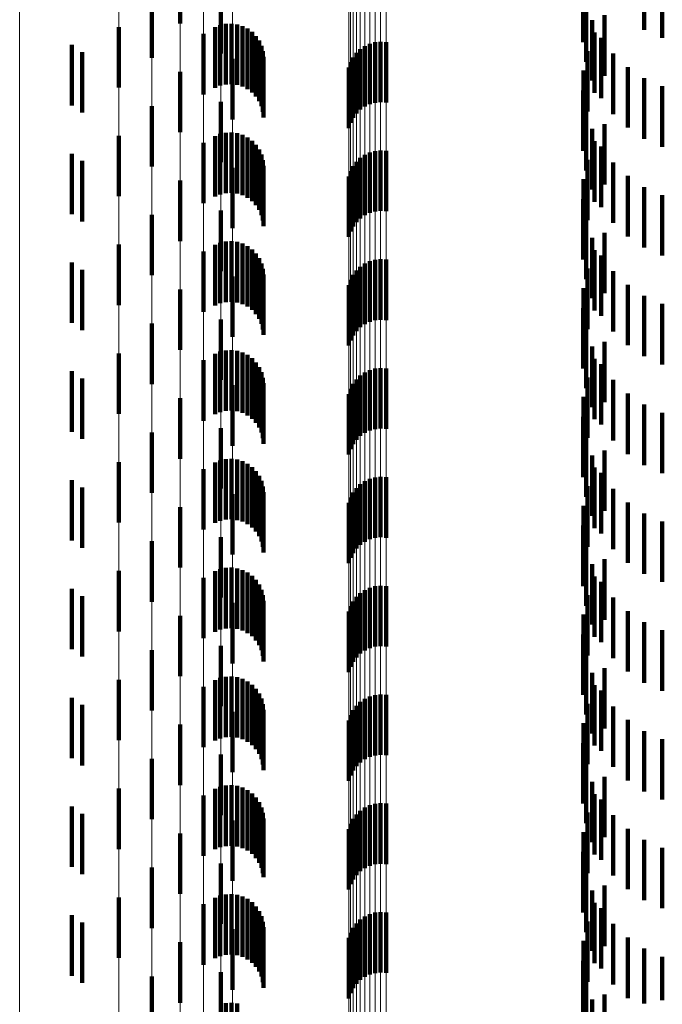
# Model space of a CAD drawing. Units: metres. Extents: x 0 to 2.59, y -0.45 to 0.45.
# Drawn here: x 0.02 to 0.03, y -0.15 to -0.14 of the extents above; entities that cross this region are included whole.
import ezdxf

# ---------------------------------------------------------------- set-up
doc = ezdxf.new("R2010")
doc.units = ezdxf.units.M
doc.linetypes.add('AUSGEZOGEN', pattern=[0])
doc.linetypes.add('VERDECKT2_S2', pattern=[0.0018, 0.001, -0.0008])
doc.layers.add('Fertigelement', color=7, linetype='AUSGEZOGEN', lineweight=50)
doc.layers.add('Standard', color=7, linetype='AUSGEZOGEN', lineweight=13)

msp = doc.modelspace()

# ---------------------------------------------------------------- linework, layer by layer
at = {"layer": 'Fertigelement', "color": 253, "linetype": 'VERDECKT2_S2', "lineweight": 140, "transparency": 33554687}
for p, q in [((0.026796, -0.136943), (0.026796, -0.137943)), ((0.034477, -0.137061), (0.034477, -0.138049)), ((0.034777, -0.137182), (0.034777, -0.138182)), ((0.027471, -0.137439), (0.027471, -0.138439)), ((0.026326, -0.137509), (0.026326, -0.138509)), ((0.033467, -0.137649), (0.033467, -0.13825)), ((0.033514, -0.137575), (0.033514, -0.138575)), ((0.033819, -0.137807), (0.033819, -0.138106)), ((0.033615, -0.137888), (0.033615, -0.138888)), ((0.025779, -0.138001), (0.025779, -0.139001)), ((0.02718, -0.138115), (0.02718, -0.139115)), ((0.033654, -0.138091), (0.033654, -0.139091)), ((0.033819, -0.138106), (0.033819, -0.138807)), ((0.025, -0.138297), (0.025, -0.139297)), ((0.029935, -0.138277), (0.029935, -0.139277)), ((0.030022, -0.138253), (0.030022, -0.139253)), ((0.030113, -0.138244), (0.030113, -0.139244)), ((0.030204, -0.13825), (0.030204, -0.13925)), ((0.033766, -0.138179), (0.033766, -0.139179)), ((0.025172, -0.138417), (0.025172, -0.139417)), ((0.029712, -0.138431), (0.029712, -0.139431)), ((0.029777, -0.138367), (0.029777, -0.139367)), ((0.029852, -0.138316), (0.029852, -0.139316)), ((0.033538, -0.138399), (0.033538, -0.139399)), ((0.033964, -0.138441), (0.033964, -0.139441)), ((0.027661, -0.138529), (0.027661, -0.139529)), ((0.029617, -0.138585), (0.029617, -0.139585)), ((0.029658, -0.138504), (0.029658, -0.139504)), ((0.026796, -0.138743), (0.026796, -0.139743)), ((0.02959, -0.138673), (0.02959, -0.139673)), ((0.033475, -0.138721), (0.033475, -0.139721)), ((0.034204, -0.138666), (0.034204, -0.139666)), ((0.034477, -0.138849), (0.034477, -0.139849)), ((0.033467, -0.13905), (0.033467, -0.14005)), ((0.034777, -0.138982), (0.034777, -0.139982)), ((0.027471, -0.139239), (0.027471, -0.140239)), ((0.026326, -0.139309), (0.026326, -0.140309)), ((0.033514, -0.139375), (0.033514, -0.140375)), ((0.033615, -0.139688), (0.033615, -0.140688)), ((0.033819, -0.139607), (0.033819, -0.140607)), ((0.025779, -0.139801), (0.025779, -0.140801)), ((0.02718, -0.139915), (0.02718, -0.140915)), ((0.033654, -0.139891), (0.033654, -0.140891)), ((0.029935, -0.140077), (0.029935, -0.140584)), ((0.030022, -0.140053), (0.030022, -0.140593)), ((0.030113, -0.140044), (0.030113, -0.140596)), ((0.030204, -0.14005), (0.030204, -0.140594)), ((0.033766, -0.139979), (0.033766, -0.140979)), ((0.025, -0.140097), (0.025, -0.141097)), ((0.025172, -0.140217), (0.025172, -0.141217)), ((0.029712, -0.140231), (0.029712, -0.140527)), ((0.029777, -0.140167), (0.029777, -0.140551)), ((0.029852, -0.140116), (0.029852, -0.14057)), ((0.033538, -0.140199), (0.033538, -0.141199)), ((0.033964, -0.140241), (0.033964, -0.141241)), ((0.027661, -0.140329), (0.027661, -0.141329)), ((0.029617, -0.140385), (0.029617, -0.14047)), ((0.029658, -0.140304), (0.029658, -0.1405)), ((0.026796, -0.140543), (0.026796, -0.141543)), ((0.02959, -0.140473), (0.02959, -0.141473)), ((0.029617, -0.14047), (0.029617, -0.141385)), ((0.029658, -0.1405), (0.029658, -0.141304)), ((0.029712, -0.140527), (0.029712, -0.141231)), ((0.029777, -0.140551), (0.029777, -0.141167)), ((0.029852, -0.14057), (0.029852, -0.141116)), ((0.033475, -0.140521), (0.033475, -0.141521)), ((0.034204, -0.140466), (0.034204, -0.141466)), ((0.029935, -0.140584), (0.029935, -0.141077)), ((0.030022, -0.140593), (0.030022, -0.141053)), ((0.030113, -0.140596), (0.030113, -0.141044)), ((0.030204, -0.140594), (0.030204, -0.14105)), ((0.034477, -0.140649), (0.034477, -0.141649)), ((0.033467, -0.14085), (0.033467, -0.14185)), ((0.034777, -0.140782), (0.034777, -0.141782)), ((0.027471, -0.141039), (0.027471, -0.142039)), ((0.026326, -0.141109), (0.026326, -0.142109)), ((0.033514, -0.141175), (0.033514, -0.142175)), ((0.033615, -0.141488), (0.033615, -0.142488)), ((0.033819, -0.141407), (0.033819, -0.142407)), ((0.025779, -0.141601), (0.025779, -0.142601)), ((0.02718, -0.141715), (0.02718, -0.142715)), ((0.033654, -0.141691), (0.033654, -0.142691)), ((0.029935, -0.141877), (0.029935, -0.142877)), ((0.030022, -0.141853), (0.030022, -0.142853)), ((0.030113, -0.141844), (0.030113, -0.142844)), ((0.030204, -0.14185), (0.030204, -0.14285)), ((0.033766, -0.141779), (0.033766, -0.142779)), ((0.025, -0.141897), (0.025, -0.142897)), ((0.025172, -0.142017), (0.025172, -0.143017)), ((0.029712, -0.142031), (0.029712, -0.143031)), ((0.029777, -0.141967), (0.029777, -0.142967)), ((0.029852, -0.141916), (0.029852, -0.142916)), ((0.033538, -0.141999), (0.033538, -0.142999)), ((0.033964, -0.142041), (0.033964, -0.143041)), ((0.027661, -0.142129), (0.027661, -0.143129)), ((0.029617, -0.142185), (0.029617, -0.143185)), ((0.029658, -0.142104), (0.029658, -0.143104)), ((0.026796, -0.142343), (0.026796, -0.143343)), ((0.02959, -0.142273), (0.02959, -0.143273)), ((0.033475, -0.142321), (0.033475, -0.143321)), ((0.034204, -0.142266), (0.034204, -0.143266)), ((0.034477, -0.142449), (0.034477, -0.143449)), ((0.033467, -0.14265), (0.033467, -0.14365)), ((0.034777, -0.142582), (0.034777, -0.143582)), ((0.027471, -0.142839), (0.027471, -0.143839)), ((0.026326, -0.142909), (0.026326, -0.143909)), ((0.033514, -0.142975), (0.033514, -0.143975)), ((0.033615, -0.143288), (0.033615, -0.144288)), ((0.033819, -0.143207), (0.033819, -0.144207)), ((0.025779, -0.143401), (0.025779, -0.144401)), ((0.02718, -0.143515), (0.02718, -0.144515)), ((0.033654, -0.143491), (0.033654, -0.144491)), ((0.029935, -0.143677), (0.029935, -0.144677)), ((0.030022, -0.143653), (0.030022, -0.144653)), ((0.030113, -0.143644), (0.030113, -0.144644)), ((0.030204, -0.14365), (0.030204, -0.14465)), ((0.033766, -0.143579), (0.033766, -0.144579)), ((0.025, -0.143697), (0.025, -0.144697)), ((0.025172, -0.143817), (0.025172, -0.144817)), ((0.029712, -0.143831), (0.029712, -0.144831)), ((0.029777, -0.143767), (0.029777, -0.144767)), ((0.029852, -0.143716), (0.029852, -0.144716)), ((0.033538, -0.143799), (0.033538, -0.144799)), ((0.033964, -0.143841), (0.033964, -0.144841)), ((0.027661, -0.143929), (0.027661, -0.144929)), ((0.029617, -0.143985), (0.029617, -0.144985)), ((0.029658, -0.143904), (0.029658, -0.144904)), ((0.026796, -0.144143), (0.026796, -0.145143)), ((0.02959, -0.144073), (0.02959, -0.145073)), ((0.033475, -0.144121), (0.033475, -0.145121)), ((0.034204, -0.144066), (0.034204, -0.145066)), ((0.034477, -0.144249), (0.034477, -0.145249)), ((0.033467, -0.14445), (0.033467, -0.14545)), ((0.034777, -0.144382), (0.034777, -0.145382)), ((0.027471, -0.144639), (0.027471, -0.145639)), ((0.026326, -0.144709), (0.026326, -0.145709)), ((0.033514, -0.144775), (0.033514, -0.145775)), ((0.033615, -0.145088), (0.033615, -0.146088)), ((0.033819, -0.145007), (0.033819, -0.146007)), ((0.025779, -0.145201), (0.025779, -0.146201)), ((0.033654, -0.145291), (0.033654, -0.146291)), ((0.02718, -0.145315), (0.02718, -0.146315)), ((0.030022, -0.145453), (0.030022, -0.146453)), ((0.030113, -0.145444), (0.030113, -0.146444)), ((0.030204, -0.14545), (0.030204, -0.14645)), ((0.033766, -0.145379), (0.033766, -0.146379)), ((0.025, -0.145497), (0.025, -0.146497)), ((0.025172, -0.145617), (0.025172, -0.146617)), ((0.029712, -0.145631), (0.029712, -0.146631)), ((0.029777, -0.145567), (0.029777, -0.146567)), ((0.029852, -0.145516), (0.029852, -0.146516)), ((0.029935, -0.145477), (0.029935, -0.146477)), ((0.033538, -0.145599), (0.033538, -0.146599)), ((0.027661, -0.145729), (0.027661, -0.146729)), ((0.029617, -0.145785), (0.029617, -0.146785)), ((0.029658, -0.145704), (0.029658, -0.146704)), ((0.033964, -0.145641), (0.033964, -0.146641)), ((0.026796, -0.145943), (0.026796, -0.146943)), ((0.02959, -0.145872), (0.02959, -0.146872)), ((0.033475, -0.145921), (0.033475, -0.146921)), ((0.034204, -0.145866), (0.034204, -0.146866)), ((0.034477, -0.146049), (0.034477, -0.147049)), ((0.033467, -0.14625), (0.033467, -0.14725)), ((0.034777, -0.146182), (0.034777, -0.147182)), ((0.027471, -0.146439), (0.027471, -0.147439)), ((0.026326, -0.146509), (0.026326, -0.147509)), ((0.033514, -0.146575), (0.033514, -0.147575)), ((0.033615, -0.146888), (0.033615, -0.147888)), ((0.033819, -0.146807), (0.033819, -0.147807)), ((0.025779, -0.147001), (0.025779, -0.148001)), ((0.033654, -0.147091), (0.033654, -0.148091)), ((0.02718, -0.147115), (0.02718, -0.148115)), ((0.030022, -0.147253), (0.030022, -0.148253)), ((0.030113, -0.147244), (0.030113, -0.148244)), ((0.030204, -0.14725), (0.030204, -0.14825)), ((0.033766, -0.147179), (0.033766, -0.148179)), ((0.025, -0.147297), (0.025, -0.148297)), ((0.025172, -0.147417), (0.025172, -0.148417)), ((0.029777, -0.147367), (0.029777, -0.148367)), ((0.029852, -0.147316), (0.029852, -0.148316)), ((0.029935, -0.147277), (0.029935, -0.148277)), ((0.033538, -0.147399), (0.033538, -0.148399)), ((0.027661, -0.147529), (0.027661, -0.148529)), ((0.029617, -0.147585), (0.029617, -0.148585)), ((0.029658, -0.147504), (0.029658, -0.148504)), ((0.029712, -0.147431), (0.029712, -0.148431)), ((0.033964, -0.147441), (0.033964, -0.148441)), ((0.026796, -0.147743), (0.026796, -0.148743)), ((0.02959, -0.147673), (0.02959, -0.148673)), ((0.033475, -0.147721), (0.033475, -0.148721)), ((0.034204, -0.147666), (0.034204, -0.148666)), ((0.034477, -0.147849), (0.034477, -0.148849)), ((0.033467, -0.14805), (0.033467, -0.14905)), ((0.034777, -0.147982), (0.034777, -0.148982)), ((0.027471, -0.148239), (0.027471, -0.149239)), ((0.026326, -0.148309), (0.026326, -0.149309)), ((0.033514, -0.148375), (0.033514, -0.149375)), ((0.033615, -0.148688), (0.033615, -0.149688)), ((0.033819, -0.148607), (0.033819, -0.149607)), ((0.025779, -0.148801), (0.025779, -0.149801)), ((0.033654, -0.148891), (0.033654, -0.149891)), ((0.02718, -0.148915), (0.02718, -0.149915)), ((0.030022, -0.149053), (0.030022, -0.150053)), ((0.030113, -0.149044), (0.030113, -0.150044)), ((0.030204, -0.14905), (0.030204, -0.15005)), ((0.033766, -0.148979), (0.033766, -0.149979)), ((0.025, -0.149097), (0.025, -0.150097)), ((0.025172, -0.149217), (0.025172, -0.150217)), ((0.029777, -0.149167), (0.029777, -0.150167)), ((0.029852, -0.149116), (0.029852, -0.150116)), ((0.029935, -0.149077), (0.029935, -0.150077)), ((0.033538, -0.149199), (0.033538, -0.150199)), ((0.027661, -0.149329), (0.027661, -0.150329)), ((0.029658, -0.149304), (0.029658, -0.150304)), ((0.029712, -0.149231), (0.029712, -0.150231)), ((0.033964, -0.149241), (0.033964, -0.150241)), ((0.026796, -0.149543), (0.026796, -0.150543)), ((0.02959, -0.149473), (0.02959, -0.150473)), ((0.029617, -0.149385), (0.029617, -0.150385)), ((0.033475, -0.149521), (0.033475, -0.150521)), ((0.034204, -0.149466), (0.034204, -0.150466)), ((0.034477, -0.149649), (0.034477, -0.150649)), ((0.033467, -0.14985), (0.033467, -0.15085)), ((0.034777, -0.149782), (0.034777, -0.150782)), ((0.026326, -0.150109), (0.026326, -0.151109)), ((0.027471, -0.150039), (0.027471, -0.151039)), ((0.033514, -0.150175), (0.033514, -0.151175)), ((0.033615, -0.150488), (0.033615, -0.151488)), ((0.033819, -0.150407), (0.033819, -0.151407)), ((0.025779, -0.150601), (0.025779, -0.151601)), ((0.02718, -0.150715), (0.02718, -0.151716)), ((0.030113, -0.150844), (0.030113, -0.151844)), ((0.033654, -0.150691), (0.033654, -0.151691)), ((0.033766, -0.150779), (0.033766, -0.151779)), ((0.025, -0.150897), (0.025, -0.151897)), ((0.029777, -0.150967), (0.029777, -0.151967)), ((0.029852, -0.150916), (0.029852, -0.151916)), ((0.029935, -0.150877), (0.029935, -0.151877)), ((0.030022, -0.150853), (0.030022, -0.151853)), ((0.030204, -0.15085), (0.030204, -0.15185)), ((0.033538, -0.150999), (0.033538, -0.151999)), ((0.025172, -0.151017), (0.025172, -0.152017)), ((0.027661, -0.151129), (0.027661, -0.152129)), ((0.029658, -0.151104), (0.029658, -0.152104)), ((0.029712, -0.151031), (0.029712, -0.152031)), ((0.033964, -0.151041), (0.033964, -0.152041)), ((0.02959, -0.151273), (0.02959, -0.152273)), ((0.029617, -0.151185), (0.029617, -0.152185)), ((0.033475, -0.151321), (0.033475, -0.152321)), ((0.034204, -0.151266), (0.034204, -0.152266)), ((0.026796, -0.151343), (0.026796, -0.152343)), ((0.034477, -0.151449), (0.034477, -0.152449)), ((0.033467, -0.15165), (0.033467, -0.15265)), ((0.034777, -0.151582), (0.034777, -0.152582)), ((0.026326, -0.151909), (0.026326, -0.152909)), ((0.027471, -0.151839), (0.027471, -0.152839)), ((0.033514, -0.151975), (0.033514, -0.152975)), ((0.033615, -0.152288), (0.033615, -0.153288)), ((0.033819, -0.152207), (0.033819, -0.153207)), ((0.025779, -0.152401), (0.025779, -0.153017)), ((0.02718, -0.152515), (0.02718, -0.153515)), ((0.033654, -0.152491), (0.033654, -0.153491)), ((0.033766, -0.152579), (0.033766, -0.153579)), ((0.025, -0.152697), (0.025, -0.152894)), ((0.029777, -0.152767), (0.029777, -0.153767)), ((0.029852, -0.152716), (0.029852, -0.153716)), ((0.029935, -0.152677), (0.029935, -0.153677)), ((0.030022, -0.152653), (0.030022, -0.153653)), ((0.030113, -0.152644), (0.030113, -0.153644)), ((0.030204, -0.15265), (0.030204, -0.15365)), ((0.033538, -0.152799), (0.033538, -0.153799)), ((0.025, -0.152894), (0.025, -0.153697)), ((0.025172, -0.152817), (0.025172, -0.152845)), ((0.025172, -0.152845), (0.025172, -0.153817)), ((0.027661, -0.152929), (0.027661, -0.153929)), ((0.029658, -0.152904), (0.029658, -0.153904)), ((0.029712, -0.152831), (0.029712, -0.153831)), ((0.033964, -0.152841), (0.033964, -0.153841)), ((0.025779, -0.153017), (0.025779, -0.153401)), ((0.02959, -0.153073), (0.02959, -0.154073)), ((0.029617, -0.152985), (0.029617, -0.153985)), ((0.033475, -0.153121), (0.033475, -0.154121)), ((0.034204, -0.153066), (0.034204, -0.154066)), ((0.026796, -0.153143), (0.026796, -0.153455)), ((0.034477, -0.153249), (0.034477, -0.154156)), ((0.033467, -0.15345), (0.033467, -0.15445)), ((0.034777, -0.153382), (0.034777, -0.154101)), ((0.026796, -0.153455), (0.026796, -0.154143)), ((0.026326, -0.153709), (0.026326, -0.154709)), ((0.027471, -0.153639), (0.027471, -0.153995)), ((0.033514, -0.153775), (0.033514, -0.154684)), ((0.027471, -0.153995), (0.027471, -0.154639)), ((0.033615, -0.154088), (0.033615, -0.154554)), ((0.033819, -0.154007), (0.033819, -0.155007)), ((0.034777, -0.154101), (0.034777, -0.154101)), ((0.034477, -0.154156), (0.034477, -0.154156))]:
    msp.add_line(p, q, dxfattribs=at)
at = {"layer": 'Standard', "color": 253, "linetype": 'VERDECKT2_S2', "lineweight": 140, "transparency": 33554687}
for p, q in [((0.034477, -0.137061), (0.034477, -0.138049)), ((0.034777, -0.137182), (0.034777, -0.138182)), ((0.033467, -0.137649), (0.033467, -0.13825)), ((0.033514, -0.137575), (0.033514, -0.138575)), ((0.033819, -0.137807), (0.033819, -0.138106)), ((0.02746, -0.137971), (0.02746, -0.138971)), ((0.027551, -0.137951), (0.027551, -0.138951)), ((0.027644, -0.137946), (0.027644, -0.138946)), ((0.027737, -0.137958), (0.027737, -0.138958)), ((0.033615, -0.137888), (0.033615, -0.138888)), ((0.027373, -0.138006), (0.027373, -0.139006)), ((0.027827, -0.137985), (0.027827, -0.138985)), ((0.02791, -0.138027), (0.02791, -0.139027)), ((0.027986, -0.138082), (0.027986, -0.139082)), ((0.033654, -0.138091), (0.033654, -0.139091)), ((0.033819, -0.138106), (0.033819, -0.138807)), ((0.02805, -0.13815), (0.02805, -0.13915)), ((0.028103, -0.138227), (0.028103, -0.139227)), ((0.033766, -0.138179), (0.033766, -0.139179)), ((0.028141, -0.138312), (0.028141, -0.139312)), ((0.028165, -0.138403), (0.028165, -0.139403)), ((0.033538, -0.138399), (0.033538, -0.139399)), ((0.033964, -0.138441), (0.033964, -0.139441)), ((0.028173, -0.138496), (0.028173, -0.139496)), ((0.033475, -0.138721), (0.033475, -0.139721)), ((0.034204, -0.138666), (0.034204, -0.139666)), ((0.034477, -0.138849), (0.034477, -0.139849)), ((0.033467, -0.13905), (0.033467, -0.14005)), ((0.034777, -0.138982), (0.034777, -0.139982)), ((0.033514, -0.139375), (0.033514, -0.140375)), ((0.027551, -0.139751), (0.027551, -0.140751)), ((0.027644, -0.139746), (0.027644, -0.140746)), ((0.027737, -0.139758), (0.027737, -0.140758)), ((0.033615, -0.139688), (0.033615, -0.140688)), ((0.033819, -0.139607), (0.033819, -0.140607)), ((0.027373, -0.139806), (0.027373, -0.140806)), ((0.02746, -0.139771), (0.02746, -0.140771)), ((0.027827, -0.139785), (0.027827, -0.140785)), ((0.02791, -0.139827), (0.02791, -0.140827)), ((0.027986, -0.139882), (0.027986, -0.140882)), ((0.033654, -0.139891), (0.033654, -0.140891)), ((0.02805, -0.13995), (0.02805, -0.14095)), ((0.028103, -0.140027), (0.028103, -0.141027)), ((0.033766, -0.139979), (0.033766, -0.140979)), ((0.028141, -0.140112), (0.028141, -0.141112)), ((0.028165, -0.140203), (0.028165, -0.141203)), ((0.033538, -0.140199), (0.033538, -0.141199)), ((0.033964, -0.140241), (0.033964, -0.141241)), ((0.028173, -0.140296), (0.028173, -0.141296)), ((0.033475, -0.140521), (0.033475, -0.141521)), ((0.034204, -0.140466), (0.034204, -0.141466)), ((0.034477, -0.140649), (0.034477, -0.141649)), ((0.033467, -0.14085), (0.033467, -0.14185)), ((0.034777, -0.140782), (0.034777, -0.141782)), ((0.033514, -0.141175), (0.033514, -0.142175)), ((0.027551, -0.141551), (0.027551, -0.142551)), ((0.027644, -0.141546), (0.027644, -0.142546)), ((0.027737, -0.141558), (0.027737, -0.142558)), ((0.033615, -0.141488), (0.033615, -0.142488)), ((0.033819, -0.141407), (0.033819, -0.142407)), ((0.027373, -0.141606), (0.027373, -0.142606)), ((0.02746, -0.141571), (0.02746, -0.142571)), ((0.027827, -0.141585), (0.027827, -0.142585)), ((0.02791, -0.141627), (0.02791, -0.142627)), ((0.027986, -0.141682), (0.027986, -0.142682)), ((0.033654, -0.141691), (0.033654, -0.142691)), ((0.02805, -0.14175), (0.02805, -0.14275)), ((0.028103, -0.141827), (0.028103, -0.142827)), ((0.033766, -0.141779), (0.033766, -0.142779)), ((0.028141, -0.141912), (0.028141, -0.142912)), ((0.028165, -0.142003), (0.028165, -0.143003)), ((0.033538, -0.141999), (0.033538, -0.142999)), ((0.033964, -0.142041), (0.033964, -0.143041)), ((0.028173, -0.142096), (0.028173, -0.143096)), ((0.033475, -0.142321), (0.033475, -0.143321)), ((0.034204, -0.142266), (0.034204, -0.143266)), ((0.034477, -0.142449), (0.034477, -0.143449)), ((0.033467, -0.14265), (0.033467, -0.14365)), ((0.034777, -0.142582), (0.034777, -0.143582)), ((0.033514, -0.142975), (0.033514, -0.143975)), ((0.027551, -0.143351), (0.027551, -0.144351)), ((0.027644, -0.143346), (0.027644, -0.144346)), ((0.033615, -0.143288), (0.033615, -0.144288)), ((0.033819, -0.143207), (0.033819, -0.144207)), ((0.027373, -0.143406), (0.027373, -0.144406)), ((0.02746, -0.143371), (0.02746, -0.144371)), ((0.027737, -0.143358), (0.027737, -0.144358)), ((0.027827, -0.143385), (0.027827, -0.144385)), ((0.02791, -0.143427), (0.02791, -0.144427)), ((0.027986, -0.143482), (0.027986, -0.144482)), ((0.033654, -0.143491), (0.033654, -0.144491)), ((0.02805, -0.14355), (0.02805, -0.14455)), ((0.028103, -0.143627), (0.028103, -0.144627)), ((0.033766, -0.143579), (0.033766, -0.144579)), ((0.028141, -0.143712), (0.028141, -0.144712)), ((0.028165, -0.143803), (0.028165, -0.144803)), ((0.033538, -0.143799), (0.033538, -0.144799)), ((0.033964, -0.143841), (0.033964, -0.144841)), ((0.028173, -0.143896), (0.028173, -0.144896)), ((0.033475, -0.144121), (0.033475, -0.145121)), ((0.034204, -0.144066), (0.034204, -0.145066)), ((0.034477, -0.144249), (0.034477, -0.145249)), ((0.033467, -0.14445), (0.033467, -0.14545)), ((0.034777, -0.144382), (0.034777, -0.145382)), ((0.033514, -0.144775), (0.033514, -0.145775)), ((0.033615, -0.145088), (0.033615, -0.146088)), ((0.033819, -0.145007), (0.033819, -0.146007)), ((0.027373, -0.145206), (0.027373, -0.146206)), ((0.02746, -0.145171), (0.02746, -0.146171)), ((0.027551, -0.145151), (0.027551, -0.146151)), ((0.027644, -0.145146), (0.027644, -0.146146)), ((0.027737, -0.145158), (0.027737, -0.146158)), ((0.027827, -0.145185), (0.027827, -0.146185)), ((0.02791, -0.145227), (0.02791, -0.146227)), ((0.027986, -0.145282), (0.027986, -0.146282)), ((0.033654, -0.145291), (0.033654, -0.146291)), ((0.02805, -0.14535), (0.02805, -0.14635)), ((0.028103, -0.145427), (0.028103, -0.146427)), ((0.033766, -0.145379), (0.033766, -0.146379)), ((0.028141, -0.145512), (0.028141, -0.146512)), ((0.028165, -0.145603), (0.028165, -0.146603)), ((0.033538, -0.145599), (0.033538, -0.146599)), ((0.028173, -0.145696), (0.028173, -0.146696)), ((0.033964, -0.145641), (0.033964, -0.146641)), ((0.033475, -0.145921), (0.033475, -0.146921)), ((0.034204, -0.145866), (0.034204, -0.146866)), ((0.034477, -0.146049), (0.034477, -0.147049)), ((0.033467, -0.14625), (0.033467, -0.14725)), ((0.034777, -0.146182), (0.034777, -0.147182)), ((0.033514, -0.146575), (0.033514, -0.147575)), ((0.033615, -0.146888), (0.033615, -0.147888)), ((0.033819, -0.146807), (0.033819, -0.147807)), ((0.027373, -0.147006), (0.027373, -0.148006)), ((0.02746, -0.146971), (0.02746, -0.147971)), ((0.027551, -0.146951), (0.027551, -0.147951)), ((0.027644, -0.146946), (0.027644, -0.147946)), ((0.027737, -0.146958), (0.027737, -0.147958)), ((0.027827, -0.146985), (0.027827, -0.147985)), ((0.02791, -0.147027), (0.02791, -0.148027)), ((0.027986, -0.147082), (0.027986, -0.148082)), ((0.033654, -0.147091), (0.033654, -0.148091)), ((0.02805, -0.14715), (0.02805, -0.14815)), ((0.028103, -0.147227), (0.028103, -0.148227)), ((0.033766, -0.147179), (0.033766, -0.148179)), ((0.028141, -0.147312), (0.028141, -0.148312)), ((0.028165, -0.147403), (0.028165, -0.148403)), ((0.033538, -0.147399), (0.033538, -0.148399)), ((0.028173, -0.147496), (0.028173, -0.148496)), ((0.033964, -0.147441), (0.033964, -0.148441)), ((0.033475, -0.147721), (0.033475, -0.148721)), ((0.034204, -0.147666), (0.034204, -0.148666)), ((0.034477, -0.147849), (0.034477, -0.148849)), ((0.033467, -0.14805), (0.033467, -0.14905)), ((0.034777, -0.147982), (0.034777, -0.148982)), ((0.033514, -0.148375), (0.033514, -0.149375)), ((0.033615, -0.148688), (0.033615, -0.149688)), ((0.033819, -0.148607), (0.033819, -0.149607)), ((0.027373, -0.148806), (0.027373, -0.149806)), ((0.02746, -0.148771), (0.02746, -0.149771)), ((0.027551, -0.148751), (0.027551, -0.149751)), ((0.027644, -0.148746), (0.027644, -0.149746)), ((0.027737, -0.148758), (0.027737, -0.149758)), ((0.027827, -0.148785), (0.027827, -0.149785)), ((0.02791, -0.148827), (0.02791, -0.149827)), ((0.027986, -0.148882), (0.027986, -0.149882)), ((0.033654, -0.148891), (0.033654, -0.149891)), ((0.02805, -0.14895), (0.02805, -0.14995)), ((0.028103, -0.149027), (0.028103, -0.150027)), ((0.033766, -0.148979), (0.033766, -0.149979)), ((0.028141, -0.149112), (0.028141, -0.150112)), ((0.028165, -0.149203), (0.028165, -0.150203)), ((0.033538, -0.149199), (0.033538, -0.150199)), ((0.028173, -0.149296), (0.028173, -0.150296)), ((0.033964, -0.149241), (0.033964, -0.150241)), ((0.033475, -0.149521), (0.033475, -0.150521)), ((0.034204, -0.149466), (0.034204, -0.150466)), ((0.034477, -0.149649), (0.034477, -0.150649)), ((0.033467, -0.14985), (0.033467, -0.15085)), ((0.034777, -0.149782), (0.034777, -0.150782)), ((0.033514, -0.150175), (0.033514, -0.151175)), ((0.033615, -0.150488), (0.033615, -0.151488)), ((0.033819, -0.150407), (0.033819, -0.151407)), ((0.027373, -0.150606), (0.027373, -0.151606)), ((0.02746, -0.150571), (0.02746, -0.151571)), ((0.027551, -0.150551), (0.027551, -0.151551)), ((0.027644, -0.150546), (0.027644, -0.151546)), ((0.027737, -0.150558), (0.027737, -0.151558)), ((0.027827, -0.150585), (0.027827, -0.151585)), ((0.02791, -0.150627), (0.02791, -0.151627)), ((0.027986, -0.150682), (0.027986, -0.151682)), ((0.02805, -0.15075), (0.02805, -0.15175)), ((0.028103, -0.150827), (0.028103, -0.151827)), ((0.033654, -0.150691), (0.033654, -0.151691)), ((0.033766, -0.150779), (0.033766, -0.151779)), ((0.028141, -0.150912), (0.028141, -0.151912)), ((0.028165, -0.151003), (0.028165, -0.152003)), ((0.033538, -0.150999), (0.033538, -0.151999)), ((0.028173, -0.151096), (0.028173, -0.152067)), ((0.033964, -0.151041), (0.033964, -0.152041)), ((0.033475, -0.151321), (0.033475, -0.152321)), ((0.034204, -0.151266), (0.034204, -0.152266)), ((0.034477, -0.151449), (0.034477, -0.152449)), ((0.033467, -0.15165), (0.033467, -0.15265)), ((0.034777, -0.151582), (0.034777, -0.152582)), ((0.033514, -0.151975), (0.033514, -0.152975)), ((0.028173, -0.152067), (0.028173, -0.152067)), ((0.033615, -0.152288), (0.033615, -0.153288)), ((0.033819, -0.152207), (0.033819, -0.153207)), ((0.027373, -0.152406), (0.027373, -0.153406)), ((0.02746, -0.152371), (0.02746, -0.153371)), ((0.027551, -0.152351), (0.027551, -0.153351)), ((0.027644, -0.152346), (0.027644, -0.153346)), ((0.027737, -0.152358), (0.027737, -0.153358)), ((0.027827, -0.152385), (0.027827, -0.153385)), ((0.02791, -0.152427), (0.02791, -0.153427)), ((0.027986, -0.152482), (0.027986, -0.153482)), ((0.02805, -0.15255), (0.02805, -0.15355)), ((0.028103, -0.152627), (0.028103, -0.153627)), ((0.033654, -0.152491), (0.033654, -0.153491)), ((0.033766, -0.152579), (0.033766, -0.153579)), ((0.028141, -0.152712), (0.028141, -0.153712)), ((0.033538, -0.152799), (0.033538, -0.153799)), ((0.028165, -0.152803), (0.028165, -0.153803)), ((0.028173, -0.152896), (0.028173, -0.153896)), ((0.033964, -0.152841), (0.033964, -0.153841)), ((0.033475, -0.153121), (0.033475, -0.154121)), ((0.034204, -0.153066), (0.034204, -0.154066)), ((0.034477, -0.153249), (0.034477, -0.154156)), ((0.033467, -0.15345), (0.033467, -0.15445)), ((0.034777, -0.153382), (0.034777, -0.154101)), ((0.033514, -0.153775), (0.033514, -0.154684)), ((0.033615, -0.154088), (0.033615, -0.154554)), ((0.033819, -0.154007), (0.033819, -0.155007)), ((0.034777, -0.154101), (0.034777, -0.154101)), ((0.027551, -0.154151), (0.027551, -0.155151)), ((0.027644, -0.154146), (0.027644, -0.155146)), ((0.027737, -0.154158), (0.027737, -0.155158)), ((0.034477, -0.154156), (0.034477, -0.154156))]:
    msp.add_line(p, q, dxfattribs=at)
at = {"layer": 'Standard', "color": 7, "linetype": 'AUSGEZOGEN', "lineweight": 13, "transparency": 33554687}
for points in [[(0.024139, 0), (0.024139, -0.016427), (0.024139, -0.033109), (0.024139, -0.05), (0.024139, -0.067049), (0.024139, -0.084198), (0.024139, -0.101389), (0.024139, -0.118556), (0.024139, -0.135634), (0.024139, -0.152552), (0.024139, -0.169239), (0.024139, -0.185623), (0.024139, -0.201633), (0.024139, -0.217198)], [(0.025779, 0), (0.025779, -0.016477), (0.025779, -0.03321), (0.025779, -0.050153), (0.025779, -0.067253), (0.025779, -0.084455), (0.025779, -0.101698), (0.025779, -0.118918), (0.025779, -0.136047), (0.025779, -0.153017), (0.025779, -0.169755), (0.025779, -0.186189), (0.025779, -0.202248), (0.025779, -0.21786)], [(0.026326, 0), (0.026326, -0.016499), (0.026326, -0.033254), (0.026326, -0.05022), (0.026326, -0.067343), (0.026326, -0.084568), (0.026326, -0.101834), (0.026326, -0.119076), (0.026326, -0.136229), (0.026326, -0.153221), (0.026326, -0.169981), (0.026326, -0.186437), (0.026326, -0.202518), (0.026326, -0.218151)], [(0.026796, 0), (0.026796, -0.016524), (0.026796, -0.033305), (0.026796, -0.050296), (0.026796, -0.067446), (0.026796, -0.084697), (0.026796, -0.101989), (0.026796, -0.119258), (0.026796, -0.136437), (0.026796, -0.153455), (0.026796, -0.170241), (0.026796, -0.186722), (0.026796, -0.202827), (0.026796, -0.218484)], [(0.02718, 0), (0.02718, -0.016552), (0.02718, -0.033362), (0.02718, -0.050382), (0.02718, -0.06756), (0.02718, -0.08484), (0.02718, -0.102162), (0.02718, -0.11946), (0.02718, -0.136668), (0.02718, -0.153715), (0.02718, -0.170529), (0.02718, -0.187038), (0.02718, -0.203171), (0.02718, -0.218854)], [(0.027471, 0), (0.027471, -0.016582), (0.027471, -0.033422), (0.027471, -0.050473), (0.027471, -0.067683), (0.027471, -0.084995), (0.027471, -0.102348), (0.027471, -0.119678), (0.027471, -0.136917), (0.027471, -0.153995), (0.027471, -0.17084), (0.027471, -0.187379), (0.027471, -0.203541), (0.027471, -0.219253)], [(0.027661, 0), (0.027661, -0.016614), (0.027661, -0.033486), (0.027661, -0.05057), (0.027661, -0.067812), (0.027661, -0.085157), (0.027661, -0.102544), (0.027661, -0.119907), (0.027661, -0.137178), (0.027661, -0.154289), (0.027661, -0.171166), (0.027661, -0.187737), (0.027661, -0.203929), (0.027661, -0.219672)], [(0.02959, 0), (0.02959, -0.017009), (0.02959, -0.034282), (0.02959, -0.051772), (0.02959, -0.069424), (0.02959, -0.087181), (0.02959, -0.10498), (0.02959, -0.122756), (0.02959, -0.140438), (0.02959, -0.157955), (0.02959, -0.175234), (0.02959, -0.192198), (0.02959, -0.208776)], [(0.029617, 0), (0.029617, -0.017012), (0.029617, -0.03429), (0.029617, -0.051783), (0.029617, -0.06944), (0.029617, -0.087201), (0.029617, -0.105004), (0.029617, -0.122784), (0.029617, -0.14047), (0.029617, -0.157991), (0.029617, -0.175273), (0.029617, -0.192242), (0.029617, -0.208823)], [(0.029658, 0), (0.029658, -0.017016), (0.029658, -0.034297), (0.029658, -0.051794), (0.029658, -0.069455), (0.029658, -0.087219), (0.029658, -0.105027), (0.029658, -0.12281), (0.029658, -0.1405), (0.029658, -0.158025), (0.029658, -0.175311), (0.029658, -0.192283), (0.029658, -0.208868)], [(0.029712, 0), (0.029712, -0.017019), (0.029712, -0.034304), (0.029712, -0.051804), (0.029712, -0.069468), (0.029712, -0.087236), (0.029712, -0.105047), (0.029712, -0.122834), (0.029712, -0.140527), (0.029712, -0.158055), (0.029712, -0.175345), (0.029712, -0.19232), (0.029712, -0.208908)], [(0.029777, 0), (0.029777, -0.017022), (0.029777, -0.034309), (0.029777, -0.051813), (0.029777, -0.069479), (0.029777, -0.087251), (0.029777, -0.105064), (0.029777, -0.122854), (0.029777, -0.140551), (0.029777, -0.158082), (0.029777, -0.175374), (0.029777, -0.192352), (0.029777, -0.208943)], [(0.029852, 0), (0.029852, -0.017025), (0.029852, -0.034314), (0.029852, -0.05182), (0.029852, -0.069489), (0.029852, -0.087263), (0.029852, -0.105079), (0.029852, -0.122871), (0.029852, -0.14057), (0.029852, -0.158103), (0.029852, -0.175397), (0.029852, -0.192378), (0.029852, -0.208971)], [(0.029935, 0), (0.029935, -0.017026), (0.029935, -0.034317), (0.029935, -0.051825), (0.029935, -0.069496), (0.029935, -0.087271), (0.029935, -0.105089), (0.029935, -0.122883), (0.029935, -0.140584), (0.029935, -0.158119), (0.029935, -0.175415), (0.029935, -0.192397), (0.029935, -0.208992)], [(0.030022, 0), (0.030022, -0.017027), (0.030022, -0.03432), (0.030022, -0.051828), (0.030022, -0.0695), (0.030022, -0.087277), (0.030022, -0.105096), (0.030022, -0.122891), (0.030022, -0.140593), (0.030022, -0.158129), (0.030022, -0.175426), (0.030022, -0.19241), (0.030022, -0.209005)], [(0.030113, 0), (0.030113, -0.017028), (0.030113, -0.03432), (0.030113, -0.05183), (0.030113, -0.069502), (0.030113, -0.087279), (0.030113, -0.105098), (0.030113, -0.122894), (0.030113, -0.140596), (0.030113, -0.158133), (0.030113, -0.17543), (0.030113, -0.192414), (0.030113, -0.20901)], [(0.030204, 0), (0.030204, -0.017027), (0.030204, -0.03432), (0.030204, -0.051829), (0.030204, -0.069501), (0.030204, -0.087277), (0.030204, -0.105097), (0.030204, -0.122892), (0.030204, -0.140594), (0.030204, -0.15813), (0.030204, -0.175427), (0.030204, -0.192411), (0.030204, -0.209007)]]:
    msp.add_lwpolyline(points, dxfattribs=at)

doc.saveas('drawing.dxf')
